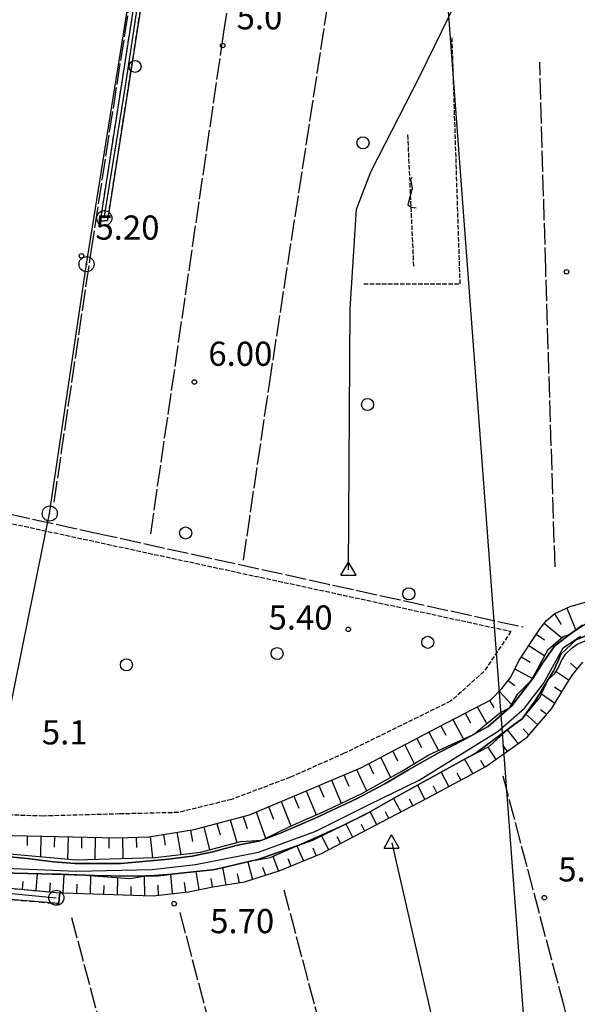
# Model space of a CAD drawing. Extents: x 1740766 to 1745078, y 5040164 to 5043293.
# Drawn here: x 1742305 to 1742490, y 5040699 to 5041025 of the extents above; entities that cross this region are included whole.
import ezdxf

# ---------------------------------------------------------------- set-up
doc = ezdxf.new("R2010")
doc.units = 0
for name, pattern in [('C', [10, 5, 5]), ('L17', [8, 7, -1]), ('L5', [2, 1.5, -0.5]), ('L7', [3, 2, -1])]:
    doc.linetypes.add(name, pattern=pattern)
for name, color, linetype in [('11A1', 1, 'C'), ('11B2', 1, 'C'), ('16A1', 1, 'C'), ('21J10', 1, 'C'), ('21L12', 1, 'C'), ('22A1', 1, 'C'), ('298', 7, 'CONTINUOUS'), ('2J10', 2, 'L7'), ('4AJ36', 1, 'C'), ('4B2', 3, 'C'), ('4D4', 3, 'C'), ('4E5', 2, 'L17'), ('5A1', 2, 'L5'), ('5F6', 1, 'C'), ('5J10', 2, 'L5'), ('5L12', 2, 'L5'), ('6A1', 1, 'C'), ('6B2', 1, 'C'), ('8A1', 2, 'C'), ('8C3', 1, 'C'), ('A2J10', 1, 'C'), ('A4B2', 1, 'C'), ('A4D4', 1, 'C'), ('I2J10', 7, 'CONTINUOUS'), ('N2A1', 2, 'C'), ('N4A1', 2, 'C')]:
    doc.layers.add(name, color=color, linetype=linetype)

# ---------------------------------------------------------------- blocks, each defined once
blk = doc.blocks.new('11A1')
at = {"layer": '11A1'}
blk.add_circle((0, 0), 0.75, dxfattribs=at)
blk = doc.blocks.new('11B2')
at = {"layer": '11B2'}
blk.add_circle((0, 0), 0.75, dxfattribs=at)
blk = doc.blocks.new('8A1')
at = {"layer": '8A1'}
for centre, radius in [((0.03267, 0.03114), 2.5), ((0, 0), 0.125)]:
    blk.add_circle(centre, radius, dxfattribs=at)
blk = doc.blocks.new('5F6')
at = {"layer": '5F6'}
blk.add_circle((0, 0), 2, dxfattribs=at)
blk = doc.blocks.new('N4A1')
at = {"layer": 'N4A1'}
for p, q in [((2.4755, -1.75357), (-0.02926, 2.58115)), ((-2.5275, -1.75518), (2.4725, -1.75518))]:
    blk.add_line(p, q, dxfattribs=at)
at = {"layer": 'N4A1', "flags": 128}
blk.add_lwpolyline([(-2.52926, -1.74898), (-0.02926, 2.58115)], dxfattribs=at)
blk = doc.blocks.new('N2A1')
at = {"layer": 'N2A1'}
blk.add_circle((0, -0.00928), 2.5, dxfattribs=at)
blk = doc.blocks.new('21J10')
at = {"layer": '21J10'}
for p, q in [((0.52138, 5.54047), (-0.0695, 5.01911)), ((-0.0695, 5.01911), (0.52451, 1.99602)), ((0.52451, 1.99602), (-0.95702, -3.53226)), ((-0.95702, -3.53226), (0.22472, -4.25239)), ((0.22472, -4.25239), (1.83546, -4.45339))]:
    blk.add_line(p, q, dxfattribs=at)
blk = doc.blocks.new('21L12')
at = {"layer": '21L12'}
blk.add_circle((0, 0), 2, dxfattribs=at)

msp = doc.modelspace()

# ---------------------------------------------------------------- linework, layer by layer
at = {"layer": '16A1'}
msp.add_line((1742499.77733, 5040321.8595), (1742292.18504, 5043095.42638), dxfattribs=at)
at = {"layer": '22A1'}
for p, q in [((1742481.98984, 5040828.00107, 4.63), (1742484.2199, 5040824.48135, 3.206)), ((1742486.09475, 5040829.90287, 4.63), (1742489.08785, 5040822.56608, 1.75)), ((1742478.63702, 5040824.96113, 4.63), (1742484.41203, 5040820.03788, 1.88)), ((1742475.9874, 5040821.31591, 4.63), (1742478.73797, 5040819.41769, 3.255)), ((1742473.48531, 5040817.57543, 4.63), (1742478.79951, 5040814.10599, 1.853)), ((1742471.05873, 5040813.77742, 4.63), (1742473.90557, 5040812.06692, 3.217)), ((1742487.26874, 5040811.69602, 3.01), (1742489.49325, 5040809.7113, 3.95)), ((1742468.90222, 5040809.82812, 4.63), (1742474.68326, 5040806.59319, 1.755)), ((1742482.50926, 5040808.91887, 2.07), (1742486.82777, 5040806.07693, 3.95)), ((1742466.63108, 5040805.93644, 4.63), (1742468.86659, 5040804.34066, 3.237)), ((1742463.72495, 5040802.47561, 4.63), (1742467.82763, 5040798.01491, 1.748)), ((1742477.72128, 5040801.49721, 2.236), (1742482.08078, 5040798.41564, 3.95)), ((1742481.99036, 5040803.81846, 2.761), (1742484.4421, 5040802.2549, 3.95)), ((1742460.45307, 5040799.29229, 4.646), (1742461.97667, 5040797.05153, 3.32)), ((1742452.41256, 5040795.12932, 4.924), (1742454.16666, 5040791.8989, 4.659)), ((1742456.41059, 5040797.19961, 4.785), (1742459.57725, 5040791.63087, 3.238)), ((1742472.56778, 5040794.76526, 2.049), (1742476.51601, 5040791.32296, 4.398)), ((1742477.33522, 5040796.39069, 3.188), (1742479.42296, 5040794.77282, 4.106)), ((1742448.41423, 5040793.06301, 5.062), (1742451.85577, 5040786.55507, 4.63)), ((1742440.42849, 5040788.90513, 5.23), (1742443.58061, 5040782.79374, 4.63)), ((1742444.41712, 5040790.99378, 5.2), (1742446.07166, 5040787.83414, 4.915)), ((1742466.37753, 5040789.65161, 1.96), (1742469.98869, 5040785.04481, 4.75)), ((1742471.66358, 5040789.98903, 3.32), (1742473.56563, 5040787.82373, 4.694)), ((1742432.46011, 5040784.71646, 5.23), (1742435.61486, 5040778.4759, 4.63)), ((1742436.44844, 5040786.8091, 5.23), (1742437.98812, 5040783.81738, 4.93)), ((1742428.48005, 5040782.62043, 5.23), (1742430.07149, 5040779.36582, 4.93)), ((1742459.9559, 5040783.85072, 2.283), (1742462.61215, 5040779.86244, 4.75)), ((1742464.76605, 5040784.58377, 3.447), (1742466.29677, 5040782.44884, 4.75)), ((1742420.50398, 5040778.42718, 5.23), (1742422.10677, 5040775.02097, 4.93)), ((1742424.49209, 5040780.52281, 5.23), (1742427.74629, 5040773.89154, 4.63)), ((1742452.18159, 5040779.89621, 1.87), (1742454.96046, 5040775.11379, 4.75)), ((1742457.47728, 5040779.59551, 3.406), (1742458.89379, 5040777.31163, 4.75)), ((1742416.46074, 5040776.45178, 5.23), (1742419.79368, 5040769.39818, 4.63)), ((1742444.47693, 5040775.64103, 1.87), (1742447.04745, 5040770.81494, 4.75)), ((1742449.68543, 5040775.35286, 3.31), (1742451.01804, 5040772.93032, 4.75)), ((1742408.15107, 5040772.95063, 5.23), (1742411.45515, 5040765.33124, 4.63)), ((1742412.29861, 5040774.69815, 5.23), (1742413.97705, 5040771.00476, 4.93)), ((1742399.84916, 5040769.45307, 5.23), (1742403.13094, 5040761.5151, 4.63)), ((1742404.0036, 5040771.20211, 5.23), (1742405.69058, 5040767.30076, 4.93)), ((1742436.62859, 5040771.30891, 1.87), (1742439.09793, 5040766.58857, 4.75)), ((1742441.81721, 5040771.08544, 3.31), (1742443.07709, 5040768.69657, 4.75)), ((1742391.54717, 5040765.9565, 5.23), (1742394.72321, 5040757.85016, 4.63)), ((1742395.70161, 5040767.70555, 5.23), (1742397.35641, 5040763.71153, 4.93)), ((1742428.75182, 5040766.9546, 1.87), (1742431.11008, 5040762.44559, 4.75)), ((1742433.90151, 5040766.82249, 3.31), (1742435.10788, 5040764.51887, 4.75)), ((1742383.2375, 5040762.45535, 5.23), (1742386.40081, 5040753.79546, 4.63)), ((1742387.3997, 5040764.20798, 5.23), (1742389.03535, 5040760.04104, 4.93)), ((1742420.89961, 5040762.56703, 1.87), (1742423.12412, 5040758.29071, 4.75)), ((1742425.97784, 5040762.55894, 3.31), (1742427.11327, 5040760.37237, 4.75)), ((1742370.25026, 5040758.64728, 5.23), (1742371.36841, 5040754.89591, 4.93)), ((1742374.60492, 5040759.81157, 5.23), (1742376.82553, 5040752.33074, 4.63)), ((1742378.96825, 5040760.98053, 5.23), (1742380.3112, 5040756.95917, 4.93)), ((1742357.04622, 5040755.73962, 5.23), (1742358.29357, 5040748.38552, 4.63)), ((1742361.49901, 5040756.43689, 5.23), (1742362.24095, 5040752.7005, 4.93)), ((1742365.89461, 5040757.4829, 5.23), (1742367.86053, 5040749.94791, 4.63)), ((1742412.90753, 5040758.49393, 1.87), (1742415.16401, 5040754.09865, 4.75)), ((1742418.03398, 5040758.36409, 3.31), (1742419.14406, 5040756.19468, 4.75)), ((1742307.55131, 5040751.34966, 3.37), (1742307.62173, 5040754.60328, 5.23)), ((1742311.97818, 5040747.68946, 1.51), (1742312.11804, 5040754.50451, 5.23)), ((1742316.55319, 5040750.84092, 3.37), (1742316.62263, 5040754.40235, 5.23)), ((1742320.97918, 5040746.87076, 1.51), (1742321.11987, 5040754.30465, 5.23)), ((1742325.56924, 5040750.43753, 3.478), (1742325.61748, 5040754.20197, 5.23)), ((1742330.01863, 5040746.79807, 2.265), (1742330.1217, 5040754.1048, 5.23)), ((1742334.6013, 5040750.46358, 4.021), (1742334.61931, 5040754.00211, 5.23)), ((1742339.20518, 5040747.0513, 3.365), (1742339.12396, 5040754.00626, 5.23)), ((1742343.76979, 5040750.66331, 4.578), (1742343.62638, 5040754.14764, 5.23)), ((1742348.13972, 5040754.34399, 5.23), (1742348.92408, 5040747.3203, 4.527)), ((1742352.60041, 5040755.04286, 5.23), (1742353.11449, 5040751.42982, 4.93)), ((1742404.8253, 5040754.88845, 1.87), (1742407.18794, 5040749.9054, 4.75)), ((1742410.01416, 5040754.34006, 3.31), (1742411.17597, 5040752.00203, 4.75)), ((1742396.73539, 5040751.27838, 1.884), (1742398.95184, 5040746.26534, 4.75)), ((1742401.98568, 5040750.53903, 3.31), (1742403.11785, 5040747.96711, 4.75)), ((1742380.50826, 5040745.95017, 1.87), (1742381.9993, 5040740.15074, 4.75)), ((1742388.77088, 5040747.77498, 2.27), (1742390.60282, 5040742.87457, 4.75)), ((1742393.76876, 5040747.04482, 3.414), (1742394.77793, 5040744.56198, 4.75)), ((1742363.27782, 5040742.71813, 1.87), (1742364.31981, 5040736.75472, 4.75)), ((1742372.08558, 5040744.06625, 1.87), (1742373.17895, 5040738.35439, 4.75)), ((1742385.41523, 5040744.14313, 3.397), (1742386.30091, 5040741.51465, 4.75)), ((1742305.95819, 5040736.82999, 4.738), (1742306.19022, 5040739.49196, 3.304)), ((1742310.43877, 5040736.43218, 4.742), (1742310.93512, 5040742.04839, 1.87)), ((1742319.40524, 5040735.646, 4.75), (1742319.69202, 5040741.77103, 1.87)), ((1742328.40591, 5040735.36783, 4.75), (1742328.54193, 5040741.40335, 1.926)), ((1742337.3973, 5040735.09297, 4.75), (1742337.46555, 5040740.77442, 2.191)), ((1742346.40503, 5040734.81433, 4.75), (1742346.35629, 5040741.22816, 1.904)), ((1742354.86964, 5040741.90036, 1.87), (1742355.40742, 5040735.43788, 4.75)), ((1742359.48244, 5040739.09248, 3.31), (1742359.88274, 5040735.94128, 4.75)), ((1742368.23565, 5040740.4325, 3.31), (1742368.73374, 5040737.64966, 4.75)), ((1742376.97751, 5040742.03143, 3.31), (1742377.63204, 5040739.04768, 4.75)), ((1742314.91858, 5040736.03131, 4.747), (1742315.18479, 5040738.97365, 3.308)), ((1742323.90539, 5040735.50941, 4.75), (1742323.99772, 5040738.56409, 3.31)), ((1742332.89716, 5040735.22957, 4.75), (1742332.9679, 5040738.15727, 3.405)), ((1742341.90481, 5040734.95192, 4.75), (1742341.88385, 5040737.75141, 3.514)), ((1742350.91743, 5040734.92937, 4.75), (1742350.78574, 5040738.25713, 3.31))]:
    msp.add_line(p, q, dxfattribs=at)
at = {"layer": '298'}
msp.add_polyline3d([(1742367.17128, 5041185.78442, 5.38), (1742370.74109, 5041183.8342, 5.44), (1742369.20091, 5041183.58956, 5.39), (1742334.11005, 5040958.14983, 5.34), (1742332.91977, 5040958.04069, 5.32), (1742331.72143, 5040957.93196, 5.3), (1742367.17128, 5041185.78442, 5.38)], close=True, dxfattribs=at)
msp.add_polyline3d([(1742300.54775, 5040737.31064, 4.732), (1742314.99726, 5040736.02517, 4.747), (1742318.23893, 5040735.73924, 4.75), (1742318.08393, 5040733.93748, 4.64), (1742317.92923, 5040732.13174, 4.53), (1742296.40287, 5040733.95971, 4.53)], dxfattribs=at)
at = {"layer": '2J10'}
for points in [[(1742331.72143, 5040957.93196, 5.3), (1742367.17128, 5041185.78442, 5.38), (1742364.33538, 5041187.77753, 5.71), (1742358.37443, 5041193.18827, 5.71)], [(1742334.11005, 5040958.14983, 5.34), (1742369.20091, 5041183.58956, 5.39), (1742370.74109, 5041183.8342, 5.44), (1742378.02522, 5041180.62955, 5.34), (1742385.70554, 5041177.14265, 5.34), (1742396.06682, 5041173.54551, 5.34), (1742405.49327, 5041171.22326, 5.34), (1742414.51437, 5041170.02902, 5.39), (1742420.08858, 5041170.50938, 5.63), (1742421.79549, 5041173.04206, 5.73), (1742422.37771, 5041176.98787, 6.1)], [(1742049.02461, 5040755.98562, 5.15), (1742071.14714, 5040748.80377, 4.63), (1742075.65727, 5040747.16661, 4.63), (1742084.78938, 5040743.85854, 4.63), (1742090.81381, 5040741.6728, 4.63), (1742091.79885, 5040741.49579, 4.63), (1742102.65704, 5040739.52637, 4.63), (1742106.15946, 5040738.8919, 4.63), (1742113.12967, 5040738.71551, 4.63), (1742137.2135, 5040738.1049, 4.63), (1742141.67971, 5040737.99284, 4.63), (1742163.36909, 5040737.96623, 4.63), (1742191.87556, 5040737.9333, 4.63), (1742197.08045, 5040737.90762, 4.632), (1742214.93494, 5040737.82568, 4.64), (1742239.92946, 5040737.71045, 4.65), (1742280.42282, 5040737.57869, 4.65), (1742296.61948, 5040737.65852, 4.728), (1742300.54775, 5040737.31064, 4.732), (1742314.99726, 5040736.02517, 4.747), (1742318.23893, 5040735.73924, 4.75)], [(1742047.55823, 5040753.26739, 5.15), (1742048.25028, 5040753.02533, 5.131), (1742069.98392, 5040745.39817, 4.54), (1742090.02505, 5040738.59709, 4.54), (1742105.83657, 5040735.76882, 4.53), (1742141.62886, 5040734.70559, 4.53), (1742191.87111, 5040734.6425, 4.53), (1742239.91687, 5040734.52835, 4.53), (1742280.37104, 5040734.39767, 4.53), (1742296.40287, 5040733.95971, 4.53), (1742317.92923, 5040732.13174, 4.53)]]:
    msp.add_polyline3d(points, dxfattribs=at)
at = {"layer": '4AJ36'}
for points in [[(1742286.47859, 5040749.00546, 1.71), (1742307.46562, 5040747.0539, 1.71), (1742316.13662, 5040745.92769, 1.71), (1742323.35185, 5040745.42565, 1.71), (1742338.52403, 5040745.37866, 1.71), (1742354.3013, 5040746.86825, 1.71), (1742362.09204, 5040747.88252, 1.71), (1742368.91299, 5040749.28554, 1.71), (1742376.59438, 5040751.34565, 1.71), (1742384.52908, 5040752.94234, 1.71), (1742385.10834, 5040753.1622, 1.71), (1742391.53879, 5040755.60206, 1.71), (1742402.80258, 5040760.44852, 1.71), (1742416.73735, 5040766.88588, 1.71), (1742425.83501, 5040771.79789, 1.71), (1742433.64016, 5040776.38553, 1.71), (1742443.86714, 5040782.11417, 1.71), (1742451.95311, 5040786.2996, 1.71), (1742455.17465, 5040788.06508, 1.71), (1742460.02124, 5040790.72339, 1.71), (1742467.23744, 5040797.00295, 1.71), (1742467.8777, 5040797.56033, 1.71), (1742474.40823, 5040806.08721, 1.748), (1742474.81441, 5040806.62306, 1.75), (1742478.05129, 5040811.64105, 1.75), (1742482.03366, 5040817.36471, 1.75), (1742486.45128, 5040820.74308, 1.75), (1742486.96345, 5040821.1224, 1.75), (1742491.23056, 5040824.30097, 1.75)], [(1742497.14315, 5040822.76575, 1.39), (1742489.21357, 5040819.42541, 1.39), (1742484.16876, 5040814.80566, 1.39), (1742481.82182, 5040809.31371, 1.39), (1742479.95572, 5040806.29476, 1.415), (1742475.81041, 5040799.59915, 1.47), (1742471.36164, 5040793.30004, 1.95), (1742468.41331, 5040791.23408, 1.95), (1742466.73573, 5040789.9843, 1.939), (1742456.0635, 5040782.04406, 1.87), (1742452.70078, 5040780.18177, 1.87), (1742429.09732, 5040767.14894, 1.87), (1742421.5191, 5040762.87916, 1.87), (1742418.93317, 5040761.425, 1.87), (1742413.02101, 5040758.54555, 1.87), (1742401.96858, 5040753.16632, 1.87), (1742397.03173, 5040751.40586, 1.87), (1742383.83594, 5040746.71268, 1.87), (1742382.29552, 5040746.35069, 1.87), (1742370.09966, 5040743.47937, 1.87), (1742368.81764, 5040743.33629, 1.87), (1742358.24251, 5040742.15277, 1.87), (1742350.79908, 5040741.32195, 1.87), (1742346.75888, 5040741.28937, 1.87), (1742340.6587, 5040741.24405, 1.87), (1742329.88892, 5040741.40186, 1.87), (1742326.6586, 5040741.5362, 1.87), (1742318.47741, 5040741.87971, 1.87), (1742312.11239, 5040742.02316, 1.87), (1742298.72233, 5040742.32486, 1.87)]]:
    msp.add_polyline3d(points, dxfattribs=at)
at = {"layer": '4B2'}
for points in [[(1742413.86733, 5040842.51852, 3.93), (1742414.36973, 5040928.8747, 3.97), (1742416.52995, 5040961.88095, 3.97), (1742421.27275, 5040974.30164, 3.97), (1742437.4645, 5041005.85881, 3.97), (1742475.99903, 5041084.9823, 5.509)], [(1742428.14404, 5040752.25391, 3.58), (1742441.18261, 5040695.28478, 3.38), (1742452.54221, 5040655.7255, 2.82), (1742462.34176, 5040622.87412, 2.82), (1742470.56954, 5040591.96905, 2.82), (1742476.31609, 5040568.36888, 2.82), (1742480.08804, 5040549.37763, 2.82), (1742484.37595, 5040530.19233, 2.82), (1742493.04613, 5040506.03971, 2.82), (1742502.07013, 5040485.13284, 2.82), (1742514.9777, 5040450.01481, 2.82), (1742542.11794, 5040378.82283, 2.82)]]:
    msp.add_polyline3d(points, dxfattribs=at)
at = {"layer": '4D4'}
for points in [[(1742491.23056, 5040824.30097, 1.75), (1742486.96345, 5040821.1224, 1.75), (1742486.45128, 5040820.74308, 1.75), (1742482.03366, 5040817.36471, 1.75), (1742478.05129, 5040811.64105, 1.75), (1742474.81441, 5040806.62306, 1.75), (1742474.40823, 5040806.08721, 1.748), (1742467.8777, 5040797.56033, 1.71), (1742467.23744, 5040797.00295, 1.71), (1742460.02124, 5040790.72339, 1.71), (1742455.17465, 5040788.06508, 1.71), (1742451.95311, 5040786.2996, 1.71), (1742443.86714, 5040782.11417, 1.71), (1742433.64016, 5040776.38553, 1.71), (1742425.83501, 5040771.79789, 1.71), (1742416.73735, 5040766.88588, 1.71), (1742402.80258, 5040760.44852, 1.71), (1742391.53879, 5040755.60206, 1.71), (1742385.10834, 5040753.1622, 1.71), (1742384.52908, 5040752.94234, 1.71), (1742376.59438, 5040751.34565, 1.71), (1742368.91291, 5040749.28653, 1.71), (1742362.09204, 5040747.88252, 1.71), (1742354.3013, 5040746.86825, 1.71), (1742338.52403, 5040745.37866, 1.71), (1742323.35185, 5040745.42565, 1.71), (1742316.13662, 5040745.92769, 1.71), (1742307.46562, 5040747.0539, 1.71), (1742286.47859, 5040749.00546, 1.71)], [(1742298.72233, 5040742.32486, 1.87), (1742312.11239, 5040742.02316, 1.87), (1742318.47741, 5040741.87971, 1.87), (1742326.6586, 5040741.5362, 1.87), (1742329.88892, 5040741.40186, 1.87), (1742340.6587, 5040741.24405, 1.87), (1742346.75888, 5040741.28937, 1.87), (1742350.79908, 5040741.32195, 1.87), (1742358.24251, 5040742.15277, 1.87), (1742368.81764, 5040743.33629, 1.87), (1742370.09966, 5040743.47937, 1.87), (1742382.29552, 5040746.35069, 1.87), (1742383.83594, 5040746.71268, 1.87), (1742397.03173, 5040751.40586, 1.87), (1742401.96858, 5040753.16632, 1.87), (1742413.02101, 5040758.54555, 1.87), (1742418.93317, 5040761.425, 1.87), (1742421.5191, 5040762.87916, 1.87), (1742429.09732, 5040767.14894, 1.87), (1742452.70078, 5040780.18177, 1.87), (1742456.0635, 5040782.04406, 1.87), (1742466.73573, 5040789.9843, 1.939), (1742468.41331, 5040791.23408, 1.95), (1742471.36164, 5040793.30004, 1.95), (1742475.81041, 5040799.59915, 1.47), (1742479.95572, 5040806.29476, 1.415), (1742481.82182, 5040809.31371, 1.39), (1742484.16876, 5040814.80566, 1.39), (1742489.21357, 5040819.42541, 1.39), (1742497.14315, 5040822.76575, 1.39)]]:
    msp.add_polyline3d(points, dxfattribs=at)
at = {"layer": '4E5'}
for p, q in [((1742372.48471, 5041019.83105, 4.73), (1742391.50712, 5041140.03874, 5.19)), ((1742348.35161, 5040854.43296, 3.91), (1742372.48464, 5041019.83205, 4.73)), ((1742392.41955, 5040736.70337, 3.85), (1742453.90928, 5040505.11677, 3.85)), ((1742322.12699, 5040727.5528, 3.85), (1742384.33822, 5040494.16404, 3.85)), ((1742358.00859, 5040729.1569, 3.85), (1742418.70475, 5040500.21379, 3.85))]:
    msp.add_line(p, q, dxfattribs=at)
for points in [[(1742316.40392, 5040864.96229, 4.93), (1742328.63967, 5040947.81285, 5.01), (1742365.47204, 5041185.25308, 4.82)], [(1742379.08494, 5040845.79144, 4), (1742387.64659, 5040904.03202, 4), (1742428.55707, 5041169.99887, 4.94)], [(1742269.86954, 5041026.63516, 4.47), (1742246.37737, 5040873.19048, 3.87), (1742249.32427, 5040872.54151, 3.871), (1742278.01819, 5040866.23856, 3.885), (1742330.46661, 5040854.72119, 3.91), (1742471.63468, 5040823.67691, 3.87)], [(1742482.17844, 5040843.59908, 4.01), (1742479.11353, 5040942.24453, 4.01), (1742477.10858, 5041010.48349, 5.05)], [(1742464.87756, 5040774.40978, 4.06), (1742484.61416, 5040699.96911, 4.1), (1742507.3723, 5040610.80145, 4.38), (1742517.08511, 5040574.82056, 4.38), (1742527.34451, 5040545.67413, 4.38), (1742555.08451, 5040466.88403, 4.38), (1742584.87605, 5040382.56303, 5.16)]]:
    msp.add_polyline3d(points, dxfattribs=at)
at = {"layer": '5A1'}
msp.add_polyline3d([(1742418.87786, 5040937.2081, 4.03), (1742450.78582, 5040937.16703, 4.03), (1742448.09919, 5041019.12461, 4.03)], dxfattribs=at)
at = {"layer": '5J10'}
msp.add_line((1742435.45941, 5040943.04025, 4.03), (1742433.46871, 5040986.80676, 4.03), dxfattribs=at)
at = {"layer": '5L12'}
msp.add_polyline3d([(1742207.76071, 5041015.01795, 5.63), (1742252.40704, 5041009.23095, 5.85), (1742257.40828, 5041051.2842, 5.8), (1742270.88725, 5041048.73571, 5.75), (1742243.94835, 5040870.47039, 5.59), (1742467.59083, 5040822.21895, 5.59), (1742458.64523, 5040808.89605, 5.55), (1742447.62054, 5040799.07209, 5.59), (1742412.40393, 5040781.86766, 5.93), (1742394.63872, 5040773.94821, 5.93), (1742375.13823, 5040766.60894, 5.93), (1742357.5288, 5040762.26341, 5.98), (1742338.05425, 5040761.80088, 6.22), (1742312.78379, 5040761.10017, 6.22), (1742212.79829, 5040764.17908, 5.88), (1742225.76606, 5040873.043, 5.67), (1742185.39293, 5040871.15285, 5.63), (1742207.76071, 5041015.01795, 5.63)], close=True, dxfattribs=at)
at = {"layer": '6A1'}
for points in [[(1742292.67903, 5040754.9342, 5.23), (1742337.22397, 5040753.94631, 5.23), (1742347.70651, 5040754.27647, 5.23), (1742362.69145, 5040756.62441, 5.23), (1742381.09582, 5040761.55094, 5.23), (1742417.88906, 5040777.05209, 5.23), (1742443.54913, 5040790.54472, 5.23), (1742460.90595, 5040799.52576, 4.63), (1742464.56123, 5040803.34853, 4.63), (1742467.51224, 5040807.04037, 4.63), (1742470.21785, 5040812.45687, 4.63), (1742473.91385, 5040818.24133, 4.63), (1742477.21391, 5040823.13869, 4.63), (1742479.33028, 5040825.85544, 4.63), (1742482.08626, 5040828.0795, 4.63), (1742487.20047, 5040830.40482, 4.63), (1742492.93602, 5040832.07964, 4.63)], [(1742300.54775, 5040737.31064, 4.732), (1742314.99726, 5040736.02517, 4.747), (1742318.23893, 5040735.73924, 4.75), (1742319.33484, 5040735.64875, 4.75), (1742349.13028, 5040734.72844, 4.75), (1742360.85449, 5040736.0491, 4.75), (1742368.96579, 5040737.69811, 4.75), (1742379.37477, 5040739.3195, 4.75), (1742390.8555, 5040742.95566, 4.75), (1742404.87425, 5040748.68624, 4.75), (1742424.81282, 5040759.17727, 4.75), (1742439.91954, 5040767.01411, 4.75), (1742451.83207, 5040773.36331, 4.75), (1742459.29242, 5040777.53301, 4.75), (1742473.0113, 5040787.16346, 4.75), (1742480.98527, 5040796.62473, 3.95), (1742485.62949, 5040804.18507, 3.95), (1742487.94879, 5040807.84869, 3.95), (1742491.42628, 5040812.05028, 3.95)]]:
    msp.add_polyline3d(points, dxfattribs=at)
at = {"layer": '6B2'}
for points in [[(1742290.63928, 5040749.62572, 1.51), (1742323.70847, 5040746.62371, 1.51), (1742349.78467, 5040747.34559, 4.63), (1742364.97086, 5040749.20213, 4.63), (1742374.01, 5040751.53234, 4.63), (1742378.18353, 5040752.71819, 4.63), (1742385.10834, 5040753.1622, 4.63), (1742394.60175, 5040757.79795, 4.63), (1742406.40877, 5040762.9438, 4.63), (1742418.42538, 5040768.62585, 4.63), (1742431.47471, 5040775.99983, 4.63), (1742440.4519, 5040781.36918, 4.63), (1742455.17465, 5040788.06508, 4.63), (1742463.86138, 5040795.10456, 1.88), (1742467.23744, 5040797.00295, 1.71), (1742469.86976, 5040801.50936, 1.88), (1742474.40823, 5040806.08721, 1.748), (1742479.9295, 5040816.17326, 1.88), (1742484.93394, 5040820.48812, 1.88), (1742486.96345, 5040821.1224, 1.75), (1742492.56983, 5040824.93874, 1.75)], [(1742290.63928, 5040749.62572, 1.51), (1742323.70847, 5040746.62371, 1.51), (1742349.78467, 5040747.34559, 4.63), (1742364.97086, 5040749.20213, 4.63), (1742374.01, 5040751.53234, 4.63), (1742378.18353, 5040752.71819, 4.63), (1742385.10834, 5040753.1622, 4.63), (1742394.60175, 5040757.79795, 4.63), (1742406.40877, 5040762.9438, 4.63), (1742418.42538, 5040768.62585, 4.63), (1742431.47471, 5040775.99983, 4.63), (1742440.4519, 5040781.36918, 4.63), (1742455.17465, 5040788.06508, 4.63), (1742463.86138, 5040795.10456, 1.88), (1742467.23744, 5040797.00295, 1.71), (1742469.86976, 5040801.50936, 1.88), (1742474.40823, 5040806.08721, 1.748), (1742479.9295, 5040816.17326, 1.88), (1742484.93394, 5040820.48812, 1.88), (1742486.96345, 5040821.1224, 1.75), (1742492.56983, 5040824.93874, 1.75)], [(1742298.72233, 5040742.32486, 1.87), (1742312.11239, 5040742.02316, 1.87), (1742326.6586, 5040741.5362, 1.87), (1742341.46698, 5040740.4942, 2.31), (1742346.75888, 5040741.28937, 1.87), (1742358.24251, 5040742.15277, 1.87), (1742368.81764, 5040743.33629, 1.87), (1742382.29552, 5040746.35069, 1.87), (1742387.95162, 5040747.41181, 2.31), (1742397.03173, 5040751.40586, 1.87), (1742413.02101, 5040758.54555, 1.87), (1742421.5191, 5040762.87916, 1.87), (1742429.09732, 5040767.14894, 1.87), (1742452.70078, 5040780.18177, 1.87), (1742460.42367, 5040784.0863, 2.31), (1742466.73573, 5040789.9843, 1.939), (1742471.36164, 5040793.30004, 1.95), (1742477.19527, 5040800.36469, 2.43), (1742479.95572, 5040806.29476, 1.415), (1742482.12068, 5040808.25496, 2.07), (1742483.31602, 5040810.27999, 2.07), (1742484.33818, 5040812.54178, 2.07), (1742485.70907, 5040814.74041, 2.07), (1742487.90651, 5040816.78929, 2.07), (1742489.54393, 5040817.9458, 2.07), (1742492.1875, 5040819.04524, 2.07)], [(1742298.72233, 5040742.32486, 1.87), (1742312.11239, 5040742.02316, 1.87), (1742326.6586, 5040741.5362, 1.87), (1742341.46698, 5040740.4942, 2.31), (1742346.75888, 5040741.28937, 1.87), (1742358.24251, 5040742.15277, 1.87), (1742368.81764, 5040743.33629, 1.87), (1742382.29552, 5040746.35069, 1.87), (1742387.95162, 5040747.41181, 2.31), (1742397.03173, 5040751.40586, 1.87), (1742413.02101, 5040758.54555, 1.87), (1742421.5191, 5040762.87916, 1.87), (1742429.09732, 5040767.14894, 1.87), (1742452.70078, 5040780.18177, 1.87), (1742460.42367, 5040784.0863, 2.31), (1742466.73573, 5040789.9843, 1.939), (1742471.36164, 5040793.30004, 1.95), (1742477.19527, 5040800.36469, 2.43), (1742479.95572, 5040806.29476, 1.415), (1742482.12068, 5040808.25496, 2.07), (1742483.31602, 5040810.27999, 2.07), (1742484.33818, 5040812.54178, 2.07), (1742485.70907, 5040814.74041, 2.07), (1742487.90651, 5040816.78929, 2.07), (1742489.54393, 5040817.9458, 2.07), (1742492.1875, 5040819.04524, 2.07)]]:
    msp.add_polyline3d(points, dxfattribs=at)
at = {"layer": '8C3'}
msp.add_polyline3d([(1742280.50286, 5040313.419, 15), (1742280.50257, 5040313.42299, 15), (1742259.30555, 5040368.33136, 14.73), (1742233.21024, 5040438.22533, 15.425), (1742258.81379, 5040574.66941, 13.85), (1742277.32506, 5040671.5485, 14.365), (1742300.90654, 5040792.406, 15.002), (1742314.90929, 5040861.16081, 14.336), (1742327.10001, 5040943.67505, 15.065), (1742340.92487, 5041029.46569, 14.932), (1742352.4958, 5041113.55929, 14.818), (1742362.76763, 5041181.92468, 14.834), (1742368.68219, 5041231.13677, 14.177), (1742371.85876, 5041255.80086, 15.71)], dxfattribs=at)
at = {"layer": 'A2J10'}
for points in [[(1742333.00087, 5040958.94033, 5.319), (1742339.89724, 5041001.94979, 5.332), (1742343.40815, 5041025.28296, 5.335), (1742346.99814, 5041048.61805, 5.34), (1742350.57915, 5041071.95246, 5.345), (1742354.2925, 5041095.30079, 5.354), (1742358.00714, 5041118.64522, 5.362), (1742361.72845, 5041141.99415, 5.371), (1742365.16981, 5041165.31812, 5.378), (1742368.71701, 5041186.4908, 5.446)], [(1742296.67923, 5040736.02928, 4.642), (1742317.10948, 5040734.08018, 4.643)]]:
    msp.add_polyline3d(points, dxfattribs=at)
at = {"layer": 'A4B2'}
for points in [[(1742413.86733, 5040842.51852, 3.93), (1742414.36973, 5040928.8747, 3.97), (1742416.52995, 5040961.88095, 3.97), (1742421.27275, 5040974.30164, 3.97), (1742437.4645, 5041005.85881, 3.97), (1742475.99903, 5041084.9823, 5.509)], [(1742428.14404, 5040752.25391, 3.58), (1742441.18261, 5040695.28478, 3.38), (1742452.54221, 5040655.7255, 2.82), (1742462.34176, 5040622.87412, 2.82), (1742470.56954, 5040591.96905, 2.82), (1742476.31609, 5040568.36888, 2.82), (1742480.08804, 5040549.37763, 2.82), (1742484.37595, 5040530.19233, 2.82), (1742493.04613, 5040506.03971, 2.82), (1742502.07013, 5040485.13284, 2.82), (1742514.9777, 5040450.01481, 2.82), (1742542.11794, 5040378.82283, 2.82)]]:
    msp.add_polyline3d(points, dxfattribs=at)
at = {"layer": 'A4D4'}
msp.add_polyline3d([(1742253.78864, 5040745.88114, 1.805), (1742323.6663, 5040742.89884, 1.817), (1742348.83043, 5040743.43914, 1.806), (1742363.16479, 5040745.05944, 1.799), (1742384.07865, 5040749.12474, 1.808), (1742403.01488, 5040756.15099, 1.819), (1742420.8702, 5040765.06403, 1.808), (1742437.17608, 5040772.99863, 1.837), (1742463.41692, 5040789.21042, 1.863), (1742472.07352, 5040796.77316, 1.708), (1742478.388, 5040804.94389, 1.471), (1742484.86376, 5040816.72204, 1.509), (1742490.64164, 5040820.64549, 1.444)], dxfattribs=at)
at = {"layer": 'I2J10'}
for points in [[(1742331.72143, 5040957.93196, 5.3), (1742332.91977, 5040958.04069, 5.32), (1742334.11005, 5040958.14983, 5.34)], [(1742317.92923, 5040732.13174, 4.53), (1742318.08393, 5040733.93748, 4.64), (1742318.23893, 5040735.73924, 4.75)]]:
    msp.add_polyline3d(points, dxfattribs=at)

# ---------------------------------------------------------------- block references
at = {"layer": '11A1'}
for p in [(1742325.45072, 5040946.44294, 5.2), (1742486.00289, 5040941.16552, 4.6), (1742362.82223, 5040904.70051, 6), (1742413.7857, 5040822.87787, 5.4), (1742356.10529, 5040732.08932, 5.7), (1742478.64398, 5040734.10193, 5.7)]:
    msp.add_blockref('11A1', p, dxfattribs=at)
at = {"layer": '11B2'}
msp.add_blockref('11B2', (1742372.17372, 5041016.03993, 4.97), dxfattribs=at)
at = {"layer": '21J10'}
msp.add_blockref('21J10', (1742434.37734, 5040966.82601, 4.03), dxfattribs=at)
at = {"layer": '21L12'}
for p in [(1742440.0488, 5040818.58327), (1742390.18366, 5040814.85155), (1742340.31856, 5040811.11983)]:
    msp.add_blockref('21L12', p, dxfattribs=at)
at = {"layer": '5F6'}
for p in [(1742343.17623, 5041009.12513, 4.03), (1742418.61618, 5040983.84188, 4.03), (1742420.14161, 5040897.28543, 4.03), (1742359.92416, 5040854.75143, 4.03), (1742433.79341, 5040834.64274, 4.51)]:
    msp.add_blockref('5F6', p, dxfattribs=at)
at = {"layer": '8A1'}
for p in [(1742327.10001, 5040943.67505, 5.065), (1742314.90929, 5040861.16081, 4.336)]:
    msp.add_blockref('8A1', p, dxfattribs=at)
at = {"layer": 'N2A1'}
for p in [(1742333.00087, 5040958.94033, 5.319), (1742317.10948, 5040734.08018, 4.643)]:
    msp.add_blockref('N2A1', p, dxfattribs=at)
at = {"layer": 'N4A1'}
for p in [(1742413.86733, 5040842.51852, 3.93), (1742428.14404, 5040752.25391, 3.58)]:
    msp.add_blockref('N4A1', p, dxfattribs=at)

# ---------------------------------------------------------------- texts
at = {"layer": '11A1'}
for s, p in [('5.20                                   ', (1742330.06405, 5040951.80263)), ('6.00                                   ', (1742367.43556, 5040910.0602)), ('5.40                                   ', (1742387.35515, 5040822.80338)), ('5.70                                   ', (1742483.25733, 5040739.46162)), ('5.70                                   ', (1742368.03794, 5040722.34267))]:
    msp.add_text(s, height=8, dxfattribs=at).set_placement(p)
at = {"layer": '11B2'}
for s, p in [('5.0                                    ', (1742376.78705, 5041021.39962)), ('5.1                                    ', (1742312.32651, 5040784.80629))]:
    msp.add_text(s, height=8, dxfattribs=at).set_placement(p)

doc.saveas('drawing.dxf')
